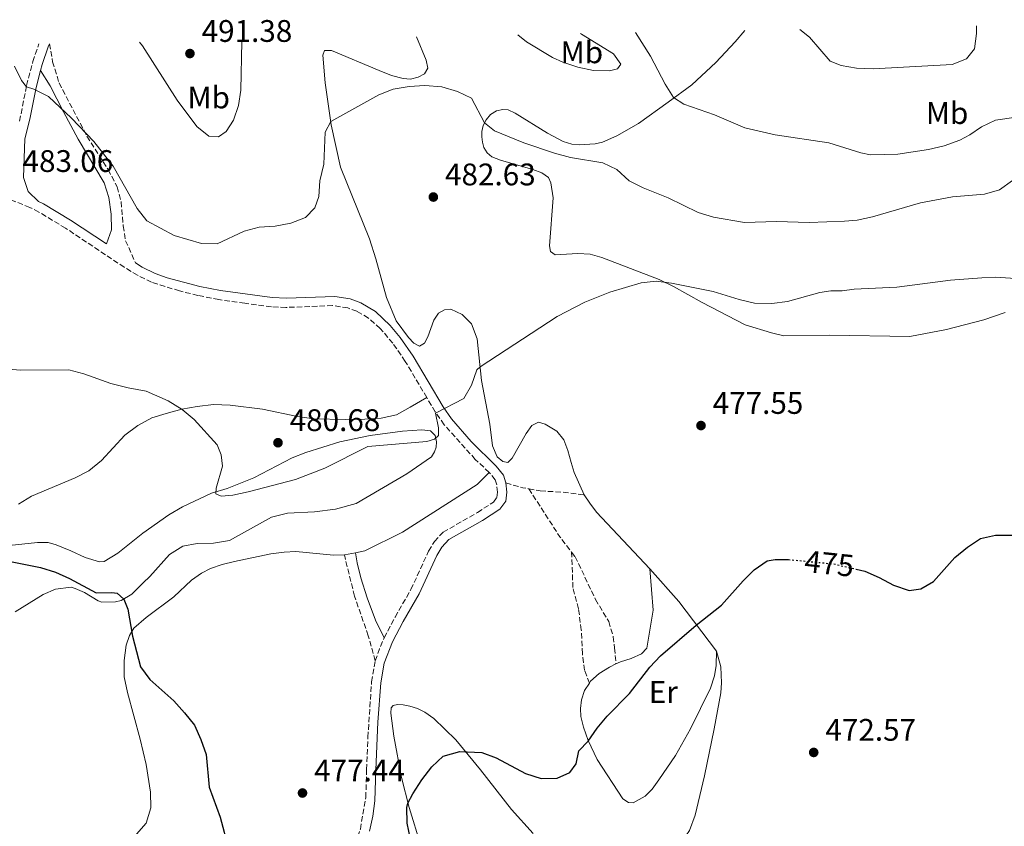
# Model space of a CAD drawing. Units: metres. Extents: x 631900 to 635378, y 4699607 to 4701981.
# Drawn here: x 634476 to 634793, y 4701718 to 4701977 of the extents above; entities that cross this region are included whole.
import ezdxf
from ezdxf.enums import TextEntityAlignment as Align

# ---------------------------------------------------------------- set-up
doc = ezdxf.new("R2010")
doc.units = ezdxf.units.M
doc.header["$MEASUREMENT"] = 0
doc.linetypes.add('DGN Style 3', pattern=[2.435890702152634, 1.739921930109024, -0.6959687720436097])
doc.linetypes.add('DGN Style 5', pattern=[1.217945351076317, 0.5219765790327072, -0.6959687720436097])
for name, color, linetype, lineweight in [('Camino', 7, 'DGN Style 3', 0), ('Cota de curva de nivel directora', 7, 'Continuous', 0), ('Cota de punto acotado terreno', 7, 'Continuous', 0), ('Curva de nivel directora', 30, 'Continuous', 30), ('Curva de nivel directora no vista', 30, 'DGN Style 5', 30), ('Curva de nivel intermedia', 30, 'Continuous', 0), ('Etiqueta de uso rústico', 92, 'Continuous', 0), ('Línea de cambio de uso (parcela vista)', 92, 'Continuous', 0), ('Margen derecho', 7, 'Continuous', 0), ('Punto acotado terreno (símbolo)', 7, 'Continuous', 0), ('Senda', 7, 'DGN Style 3', 0)]:
    doc.layers.add(name, color=color, linetype=linetype, lineweight=lineweight)
doc.styles.add('Style-Arial', font='arial.ttf')

# ---------------------------------------------------------------- blocks, each defined once
blk = doc.blocks.new('5PATER')
at = {"layer": 'Punto acotado terreno (símbolo)', "linetype": 'Continuous', "lineweight": 0}
h = blk.add_hatch(color=51, dxfattribs=at)
edge = h.paths.add_edge_path()
edge.add_ellipse((0, 0), major_axis=(-0.1095731443231308, -0.1110710700762829), ratio=0.9994222409660317, start_angle=0, end_angle=360)

msp = doc.modelspace()

# ---------------------------------------------------------------- linework, layer by layer
at = {"layer": 'Camino', "color": 7, "linetype": 'DGN Style 3', "lineweight": 0, "extrusion": (-0.4160485193739137, 0.1605801302369469, 0.8950517590060696), "elevation": 491417.675217072, "flags": 128}
msp.add_lwpolyline([(-4614891.84179119, -985211.5335189264), (-4614895.895915037, -985211.7129062982), (-4614899.784567783, -985211.5335189262)], dxfattribs=at)
at = {"layer": 'Camino', "color": 7, "linetype": 'DGN Style 3', "lineweight": 0}
for points in [[(634476.05, 4701944.850000001, 484.6699999999984), (634478.3299999977, 4701956.34, 485.0099999999948), (634480.3099999981, 4701963.970000002, 485.9700000000012), (634482.2800000019, 4701969.66, 486.1100000000006)], [(634485.6999999994, 4701969.720000003, 486.2200000000012), (634486.6799999983, 4701963.949999999, 485.8300000000018), (634488.7800000017, 4701957.130000002, 485.8300000000018), (634497.729999999, 4701939.980000001, 485.2599999999947), (634504.5300000008, 4701929.260000001, 485.0399999999937), (634507.4600000011, 4701923.750000001, 484.770000000004), (634508.7100000005, 4701918.900000001, 484.5599999999976), (634509.39, 4701911.189999999, 484.2400000000052), (634510.1499999978, 4701906.42, 483.3200000000071), (634513.3099999983, 4701899.310000001, 483.0299999999989)], [(634606.9800000002, 4701856.01, 480.1100000000006), (634600.079999998, 4701867.660000003, 480.5500000000029), (634596.0500000003, 4701873.470000001, 481.0099999999949), (634592.0300000014, 4701878.230000002, 481.1499999999943), (634588.1999999981, 4701881.58, 481.5700000000071), (634584.519999999, 4701883.779999999, 481.5700000000071), (634581.6000000021, 4701884.800000001, 481.8600000000006), (634576.6700000013, 4701885.57, 482.3500000000058), (634561.7100000011, 4701884.980000002, 482.6399999999995), (634557.0500000007, 4701885.17, 482.600000000006), (634548.4499999998, 4701886.300000001, 482.5599999999977), (634540.1099999981, 4701887.500000001, 482.5599999999977), (634533.399999998, 4701888.830000001, 482.5599999999977), (634527.4799999993, 4701890.290000001, 482.8099999999976), (634518.5100000018, 4701893.060000001, 483.0599999999978), (634514.0100000001, 4701895.300000002, 483.0399999999937), (634509.7199999986, 4701897.87, 482.9799999999959), (634490.8599999981, 4701910.45, 482.9199999999984), (634482.2999999997, 4701915.62, 483.0200000000043), (634479.3799999983, 4701917.140000002, 483.0599999999978), (634474.0499999997, 4701919.220000001, 483.1699999999983), (634463.1999999977, 4701924.520000001, 483.0299999999989)], [(634627.0499999999, 4701831.970000001, 479.2400000000054), (634622.5799999975, 4701836.17, 479.2400000000054), (634612.5700000004, 4701847.300000002, 479.8399999999966), (634609.7099999995, 4701851.390000002, 479.9400000000024), (634606.9800000002, 4701856.01, 480.1100000000006)], [(634593.2800000008, 4701778.84, 477.0800000000018), (634596.77, 4701785.51, 477.6100000000006), (634601.8900000007, 4701794.340000001, 477.6100000000006), (634607.5599999991, 4701806.680000001, 478.1699999999983), (634609.4200000011, 4701809.779999999, 478.6699999999984), (634612.2399999974, 4701812.790000003, 478.6699999999984), (634623.2999999993, 4701819.100000001, 479.0899999999966), (634628.3799999978, 4701822.420000002, 479.1300000000046), (634629.530000001, 4701823.900000001, 479.199999999997), (634629.6999999987, 4701825.58, 479.2400000000054), (634629.4599999995, 4701827.980000001, 479.2400000000054), (634628.9499999998, 4701829.630000004, 479.2400000000054), (634627.0499999999, 4701831.970000001, 479.2400000000054)], [(634590.420000002, 4701771.430000001, 477.0800000000018), (634588.1700000013, 4701779.49, 477.2100000000065), (634583.75, 4701792.2, 477.8899999999994), (634580.48, 4701805.440000001, 478.9100000000037)], [(634552.909999999, 4701628.75, 472.2899999999937), (634551.3399999999, 4701630.660000001, 472.3699999999953), (634547.6099999994, 4701639.939999999, 472.4400000000023), (634546.4800000007, 4701644.310000001, 472.4400000000023), (634546, 4701650.410000001, 472.5800000000018), (634546.1499999977, 4701653.710000004, 472.6499999999942), (634546.8899999997, 4701657.010000002, 472.9700000000012), (634549.6400000012, 4701664.439999999, 473.3600000000007), (634553.3899999995, 4701672.600000001, 473.7500000000001), (634557.7899999984, 4701678.810000001, 474.1399999999995), (634560.2800000006, 4701681.740000002, 474.3800000000048), (634568.780000001, 4701688.78, 474.8800000000049), (634571.5799999973, 4701691.619999999, 475.3099999999977), (634573.98, 4701694.660000001, 475.3800000000047), (634576.9200000016, 4701698.920000001, 475.770000000004), (634579.2999999998, 4701703.32, 475.7599999999949), (634583.989999997, 4701712.67, 476.4700000000012), (634585.6200000008, 4701717.390000001, 476.7200000000013), (634587.370000001, 4701727.520000001, 477.1699999999983), (634587.6399999993, 4701736.49, 477.4700000000012), (634588.0300000004, 4701746.859999999, 477.2500000000001), (634589.2499999986, 4701764.710000002, 477.2200000000012), (634590.420000002, 4701771.430000001, 477.0800000000018)]]:
    msp.add_polyline3d(points, dxfattribs=at)
at = {"layer": 'Curva de nivel directora', "color": 30, "linetype": 'Continuous', "lineweight": 30, "elevation": 475, "flags": 128}
for points in [[(634745.0000000005, 4701800.87), (634747.8100000002, 4701800.210000001), (634752.4500000003, 4701798.240000002), (634757.0799999994, 4701795.750000002), (634762.0599999994, 4701794.010000001), (634765.7999999989, 4701794.52), (634769.8899999993, 4701796.930000001), (634776.7800000003, 4701804.609999999), (634780.8599999994, 4701807.970000002), (634785.0500000004, 4701810.720000001), (634789.8499999995, 4701811.76), (634798.5399999998, 4701811.800000003)], [(634601.739999999, 4701714.180000001), (634600.6900000004, 4701719.300000002), (634600.5299999996, 4701724.260000002), (634600.9400000008, 4701725.650000001), (634602.4800000008, 4701728.7), (634605.3399999996, 4701733.210000001), (634608.6399999987, 4701737.42), (634612.2699999987, 4701740.830000001), (634617.5599999994, 4701742.279999999), (634624.6399999983, 4701742.02), (634629.3399999988, 4701740.300000001), (634638.74, 4701735.25), (634643.7099999988, 4701733.650000001), (634648.8499999996, 4701733.7), (634652.949999999, 4701735.5), (634654.9999999986, 4701738.340000001), (634655.8199999989, 4701742.529999999), (634658.9199999992, 4701745.630000002), (634661.74, 4701749.760000001), (634664.9599999986, 4701753.62), (634672.1400000004, 4701760.940000001), (634678.7099999995, 4701769.390000002), (634682.089999999, 4701773.070000002), (634693.5699999989, 4701782.91), (634701.7499999999, 4701789.360000002), (634708.6799999988, 4701797.170000001), (634712.2300000006, 4701800.690000001), (634716.37, 4701803.560000001), (634718.9699999995, 4701803.960000001), (634723.1600000005, 4701804.000000002), (634723.279999999, 4701803.980000001)], [(634473.1100000008, 4701803.310000001), (634482.8099999992, 4701801.390000001), (634487.5999999993, 4701799.960000004), (634492.159999999, 4701797.910000001), (634500.6599999995, 4701793.279999999), (634505.6799999997, 4701793.4), (634507.4400000009, 4701793.130000002), (634509.589999999, 4701791.25), (634510.8600000008, 4701788.050000002), (634512.3600000006, 4701779.37), (634514.9899999992, 4701769.470000003), (634517.9100000005, 4701765.410000001), (634525.6399999999, 4701758.590000002), (634529.1, 4701754.760000001), (634532.2800000005, 4701750.770000001), (634534.3100000002, 4701746.2), (634536.02, 4701741.369999999), (634537.0300000003, 4701730.830000001), (634540.5399999997, 4701721.220000002), (634543.2799999998, 4701711.180000002)]]:
    msp.add_lwpolyline(points, dxfattribs=at)
at = {"layer": 'Curva de nivel directora no vista', "color": 30, "linetype": 'DGN Style 5', "lineweight": 30, "elevation": 475, "flags": 128}
msp.add_lwpolyline([(634723.279999999, 4701803.980000001), (634737.7699999998, 4701802.570000002), (634745.0000000005, 4701800.87)], dxfattribs=at)
at = {"layer": 'Curva de nivel intermedia', "color": 30, "linetype": 'Continuous', "lineweight": 0, "flags": 128}
for points, elevation in [([(634726.9500000014, 4701974.34), (634730.0200000004, 4701971.819999999), (634736.640000001, 4701964.09), (634740.2000000015, 4701962.710000001), (634745.1200000012, 4701961.850000001), (634750.49, 4701961.699999998), (634775.9000000019, 4701963.039999999), (634780.550000001, 4701964.839999998), (634783.030000002, 4701968.06), (634783.7100000017, 4701973.02), (634783.7300000016, 4701975.429999999)], 495), ([(634674.1000000006, 4701973.33), (634678.9199999997, 4701965.75), (634683.6300000013, 4701956.710000001), (634686.2500000009, 4701952.46), (634689.5999999993, 4701950.259999998), (634699.4699999999, 4701946.880000001), (634709.2199999997, 4701942.659999998), (634718.9699999995, 4701940.42), (634736.2400000008, 4701937.869999999), (634746.5000000002, 4701934.640000002), (634749.6800000009, 4701934.06), (634758.3800000002, 4701934.189999999), (634768.2599999999, 4701935.71), (634773.3200000002, 4701936.949999998), (634778.3300000015, 4701938.749999999), (634781.6200000016, 4701940.449999998), (634785.3200000009, 4701942.989999999), (634789.8400000005, 4701945.140000001), (634796.4900000001, 4701946.109999999)], 490.0000000000001), ([(634514.6100000015, 4701970.27), (634515.5800000015, 4701969), (634526.7800000019, 4701951.619999999), (634533.0200000004, 4701943.140000001), (634536.9200000007, 4701939.999999999), (634540.0000000009, 4701939.8), (634542.4999999999, 4701941.480000001), (634544.810000001, 4701945.140000001), (634546.4100000013, 4701949.880000001), (634547.2200000006, 4701954.840000001), (634547.490000001, 4701970.38), (634547.54, 4701970.909999999)], 490), ([(634474.4400000008, 4701962.5), (634476.6800000004, 4701957.9), (634478.2400000006, 4701955.859999999), (634480.620000001, 4701955.100000001), (634485.3100000004, 4701952.739999999), (634492.7900000016, 4701945.819999999), (634499.9400000019, 4701938.340000001), (634506.1199999999, 4701930.400000001), (634513.8300000014, 4701916.769999999), (634516.9400000004, 4701912.84), (634525.7900000019, 4701908.09), (634534.5400000003, 4701905.480000001), (634539.5400000004, 4701905.439999999), (634548.270000001, 4701909.439999999), (634553.1000000013, 4701910.73), (634558.1900000008, 4701911.140000001), (634563.2500000012, 4701912.07), (634567.9800000008, 4701913.900000001), (634571.0099999995, 4701916.970000001), (634572.2800000013, 4701920.680000001), (634572.620000001, 4701925.67), (634573.8799999994, 4701931.05), (634574.2999999997, 4701941.32), (634576.1000000013, 4701944.680000001), (634591.5500000007, 4701953.26), (634596.1799999999, 4701955.149999999), (634601.3299999997, 4701955.949999999), (634606.3700000001, 4701956.249999999), (634611.8100000005, 4701955.84), (634616.8200000017, 4701954.36), (634621.3500000002, 4701952.27), (634625.5700000003, 4701944.3), (634628.78, 4701941.77), (634638.140000001, 4701937.84), (634648.0600000008, 4701934.569999999), (634653.1500000001, 4701933.210000001), (634663.5599999994, 4701931.460000001), (634668.040000001, 4701929.25), (634672.0799999998, 4701925.649999999), (634676.5200000012, 4701923.369999999), (634684.5900000002, 4701920.220000001), (634694.1800000013, 4701915.529999998), (634699.1500000001, 4701914.010000001), (634709.1799999995, 4701912.279999998), (634719.400000001, 4701912.550000001), (634729.950000001, 4701912.300000001), (634741.2699999999, 4701912.73), (634745.3700000015, 4701913.05), (634750.270000001, 4701914.06), (634765.7499999997, 4701918.59), (634776.0100000014, 4701920.470000001), (634786.290000001, 4701921.42), (634791.11, 4701922.759999999), (634795.2400000006, 4701925.759999999)], 485.0000000000001), ([(634466.2700000012, 4701865.71), (634476.3300000017, 4701864.81), (634491.9199999998, 4701864.91), (634496.75, 4701863.640000001), (634505.4000000004, 4701860.59), (634510.9700000003, 4701859.140000002), (634516.7999999997, 4701858.079999999), (634523.8000000003, 4701854.960000002), (634528.3399999999, 4701852.179999999), (634532.1799999999, 4701848.980000001), (634539.6200000008, 4701840.830000001), (634540.8800000015, 4701837.599999999), (634541.2800000015, 4701833.970000001), (634539.2200000007, 4701826.880000001), (634539.1400000004, 4701825.100000001), (634540.9100000005, 4701824.34), (634544.6600000013, 4701824.63), (634549.5400000005, 4701825.71), (634564.7199999997, 4701829.65), (634574.2500000005, 4701833.329999999), (634588.0199999993, 4701840.350000001), (634607.0100000015, 4701841.930000001), (634609.4500000002, 4701842.619999999), (634610.74, 4701843.859999999), (634610.7199999997, 4701846.3), (634609.8100000002, 4701850.970000001), (634618.9400000006, 4701855.690000001), (634621.3700000005, 4701859.970000001), (634623.1200000005, 4701864.91), (634624.1100000007, 4701865.869999999), (634648.9300000002, 4701882.05), (634657.7900000004, 4701886.689999999), (634665.8400000016, 4701889.859999999), (634675.8700000008, 4701892.84), (634680.7300000001, 4701893.369999998), (634685.7000000011, 4701892.779999998), (634699.0200000005, 4701890.149999999), (634707.4500000017, 4701887.519999999), (634712.310000001, 4701886.359999999), (634717.9000000011, 4701886.210000002), (634722.9000000012, 4701886.88), (634733.4000000021, 4701889.789999999), (634736.8399999999, 4701890.36), (634740.49, 4701890.36), (634744.3800000013, 4701890.840000001), (634758.0600000008, 4701891.529999999), (634775.3400000008, 4701893.710000001), (634785.4000000014, 4701894.529999998), (634789.7900000013, 4701894.759999999), (634797.8500000013, 4701894.17)], 480)]:
    msp.add_lwpolyline(points, dxfattribs=dict(at, elevation=elevation))
at = {"layer": 'Línea de cambio de uso (parcela vista)', "color": 92, "linetype": 'Continuous', "lineweight": 0, "extrusion": (0.007934455138135283, 0.001617492233726687, 0.9999672135327912), "elevation": 13119.07843202324, "flags": 128}
msp.add_lwpolyline([(634560.3346716666, 4701791.110600216), (634556.7045478992, 4701790.370599247)], dxfattribs=at)
at = {"layer": 'Línea de cambio de uso (parcela vista)', "color": 92, "linetype": 'Continuous', "lineweight": 0, "extrusion": (0.34493773743886, 0.2025190056635044, 0.9165173264241249), "elevation": 1171565.56645808, "flags": 128}
msp.add_lwpolyline([(3733248.311512693, -2683247.84835672), (3733268.308967751, -2683245.273324454), (3733282.012513299, -2683242.348287803)], dxfattribs=at)
at = {"layer": 'Línea de cambio de uso (parcela vista)', "color": 92, "linetype": 'Continuous', "lineweight": 0}
for points in [[(634657.5999999996, 4701824.789999999, 478), (634654.4000000004, 4701831.890000001, 478.1699999999983), (634653.4199999999, 4701835.210000001, 478.5299999999989), (634652.3799999999, 4701839.029999999, 478.4600000000065), (634651, 4701842.430000001, 478.5599999999977), (634648.8399999999, 4701845.189999999, 478.6699999999983), (634645, 4701847.52, 478.8800000000047), (634642.8799999999, 4701848.08, 479.0200000000041), (634640.7599999999, 4701847.09, 479.3099999999977), (634638.9100000003, 4701844.439999999, 479.3399999999965), (634634.4500000002, 4701836.600000001, 479.4499999999971), (634633.0700000003, 4701835.109999999, 479.4499999999971), (634631.3799999999, 4701835.52, 479.4799999999959), (634629.6100000005, 4701836.949999999, 479.5500000000029), (634628.0899999999, 4701840.460000001, 479.6600000000035), (634627.2699999996, 4701847.51, 479.6600000000035), (634624.5800000001, 4701861.49, 479.8399999999965), (634623.1600000003, 4701874.890000001, 480.3300000000018), (634621.3600000005, 4701879.66, 480.6199999999953), (634618.4000000004, 4701882.730000001, 480.7899999999936), (634614.7000000002, 4701884.42, 480.929999999993), (634612.6500000004, 4701884.180000001, 481.0800000000018), (634610.79, 4701883.09, 481.320000000007), (634609.2699999996, 4701880.890000001, 481.320000000007), (634607.3399999999, 4701875.58, 481.2899999999936), (634606.2400000002, 4701873.470000001, 481.2899999999936), (634604.6200000001, 4701872.57, 481.2899999999936), (634602.8700000001, 4701873.470000001, 481.2899999999936), (634601.1500000004, 4701875.369999999, 481.320000000007), (634597.1900000004, 4701880.699999999, 481.7100000000065), (634594.0499999998, 4701888.210000001, 482.070000000007), (634590.6200000001, 4701900.619999999, 482.4900000000052), (634588.5199999996, 4701907.07, 482.7400000000052), (634579.2699999996, 4701930.050000001, 484.3300000000018), (634576.25, 4701943.689999999, 484.9400000000023), (634574.29, 4701957.100000001, 485.7899999999936), (634573.5499999998, 4701966.07, 486.320000000007), (634574.1200000001, 4701967.59, 486.2799999999989), (634576.3600000005, 4701967.49, 486.2100000000065), (634591.7100000001, 4701961.100000001, 485.179999999993), (634595.6900000004, 4701959.529999999, 485.1499999999942), (634599.3600000005, 4701958.539999999, 485.1499999999942), (634601.7100000001, 4701958.380000001, 485.1499999999942), (634604.2000000002, 4701958.960000001, 485.179999999993), (634606.2699999996, 4701960.02, 485.2200000000012), (634607.3099999997, 4701961.850000001, 485.679999999993), (634606.79, 4701964.480000001, 485.7899999999936), (634603.7199999997, 4701971.980000001, 486.3899999999995)], [(634709.2300000006, 4701974, 493.179999999993), (634706.1699999999, 4701970.279999999, 492.7299999999959), (634699.8700000001, 4701963.689999999, 491.9100000000035), (634692.1500000004, 4701956.560000001, 491.1300000000047), (634684.6299999999, 4701950.930000001, 489.679999999993), (634675.0199999996, 4701944.060000001, 488.3699999999953), (634668.1200000001, 4701940.100000001, 487.8800000000047), (634663.4400000004, 4701938.119999999, 487.4900000000052), (634661.0899999999, 4701937.58, 487.4499999999971), (634656.1100000005, 4701937.189999999, 487.1999999999971), (634653.6500000004, 4701937.49, 487.1999999999971), (634650.8399999999, 4701938.34, 487.1999999999971), (634645.7800000003, 4701940.960000001, 487.1699999999983), (634635.4199999999, 4701947.380000001, 486.3899999999995), (634633.1299999999, 4701948.51, 486.3500000000058), (634631.3799999999, 4701948.630000001, 486.070000000007), (634629.3499999996, 4701948.180000001, 485.7899999999936), (634627.4600000001, 4701947.02, 485.679999999993), (634626.0499999998, 4701945.310000001, 485.3600000000006), (634625.1600000003, 4701943.42, 484.6900000000023), (634624.6500000004, 4701941.480000001, 484.4799999999959), (634624.6299999999, 4701939.75, 484.0899999999965), (634624.8600000005, 4701938.09, 483.9799999999959), (634625.2999999998, 4701936.41, 483.4499999999971), (634626.3799999999, 4701934.66, 483.2700000000041), (634627.9299999997, 4701933.42, 483.0599999999977), (634630.7199999997, 4701932.25, 482.8800000000047), (634641.1200000001, 4701929.300000001, 482.8500000000058), (634643.9400000004, 4701928.24, 482.9199999999983), (634646.0999999996, 4701926.75, 483.0200000000041), (634646.9000000004, 4701925.02, 482.9900000000052), (634647.5700000003, 4701920.230000001, 482.6000000000058), (634646.4299999997, 4701904.779999999, 481.2899999999936), (634646.7699999996, 4701902.99, 481.0399999999936), (634648.2100000001, 4701901.9, 480.929999999993), (634655.5700000003, 4701902.27, 480.7200000000012), (634659.4699999997, 4701902.109999999, 480.6900000000023), (634663.29, 4701901.029999999, 480.6199999999953), (634681.7300000006, 4701893.939999999, 479.9400000000023), (634686.3099999997, 4701891.66, 479.6600000000035), (634695.54, 4701886.560000001, 479.6199999999953), (634709.3799999999, 4701879.42, 478.7400000000052), (634717.7699999996, 4701876.83, 478.2799999999989), (634721.75, 4701875.859999999, 478.1399999999995), (634736.4900000002, 4701876.07, 478), (634762.2800000003, 4701875.619999999, 478), (634774.1200000001, 4701877.890000001, 478.0299999999989), (634786.0999999996, 4701880.99, 478.0299999999989), (634792.9699999997, 4701883.33, 478.1399999999995)], [(634656.4199999999, 4701972.99, 489.8600000000006), (634656.6900000004, 4701972.779999999, 489.8600000000006), (634667.04, 4701966.5, 489.679999999993), (634669.4100000003, 4701963.140000001, 489.1499999999942), (634668.3499999996, 4701961.67, 488.6499999999942), (634665.7199999997, 4701961, 488.3399999999965), (634660.6100000005, 4701961.140000001, 488.0899999999965), (634655.5599999997, 4701962.16, 487.5899999999965), (634650.7199999997, 4701963.789999999, 487.3800000000047), (634647.3499999996, 4701965.32, 487.2400000000052), (634639.0800000001, 4701970.369999999, 487.2700000000041), (634636.2400000002, 4701972.600000001, 487.5099999999948)], [(634475.7199999997, 4701821.779999999, 476.6499999999942), (634479.9199999999, 4701824.33, 476.8600000000006), (634493.9100000003, 4701830.220000001, 477.2899999999936), (634498.3700000001, 4701832.529999999, 477.320000000007), (634502.4299999997, 4701835.75, 477.7799999999989), (634509.8499999996, 4701843.890000001, 478.4499999999971), (634514.0599999997, 4701847.050000001, 478.6999999999971), (634518.5800000001, 4701849.539999999, 479.1999999999971), (634523.2199999997, 4701850.949999999, 479.3399999999965), (634528.1900000004, 4701852.300000001, 480.0099999999948), (634533.1399999997, 4701853.189999999, 480.0099999999948), (634538.4000000004, 4701853.77, 480.0500000000029), (634543.7199999997, 4701853.619999999, 480.1199999999953), (634554.1500000004, 4701852.26, 480.1199999999953), (634565.4400000004, 4701849.890000001, 479.9799999999959), (634570.6500000004, 4701849.230000001, 479.9400000000023), (634580.7999999998, 4701848.930000001, 479.6900000000023), (634587.0700000003, 4701849.029999999, 479.7299999999959), (634592.3399999999, 4701849.4, 479.8000000000029), (634597.25, 4701850.430000001, 479.6600000000035), (634601.6600000003, 4701852.960000001, 479.6600000000035), (634606.9800000006, 4701856.01, 480.1100000000006)], [(634474.6699999999, 4701787.189999999, 474.1699999999983), (634483.6399999997, 4701792.75, 474.1999999999971), (634487.5999999996, 4701794.51, 474.3099999999977), (634492.5999999996, 4701795.08, 474.7400000000052), (634493.9000000004, 4701794.720000001, 474.9499999999971), (634496.9800000006, 4701793.390000001, 475.0200000000041), (634501.3700000001, 4701790.66, 474.8800000000047), (634502.5300000003, 4701790.230000001, 474.7400000000052), (634506.9500000002, 4701790.41, 474.6600000000035), (634508.6699999999, 4701790.789999999, 474.6999999999971), (634512.1799999997, 4701792.84, 474.9799999999959), (634515.79, 4701796.460000001, 475.7299999999959), (634517.9600000001, 4701798.560000001, 475.6900000000023), (634524.2999999998, 4701805.619999999, 476.3999999999942), (634528.5700000003, 4701808.24, 476.5099999999948), (634533.1699999999, 4701809.109999999, 476.7899999999936), (634538.4400000004, 4701809.27, 476.9700000000012), (634543.54, 4701810.100000001, 477.2899999999936), (634557.0999999996, 4701817.59, 478.4499999999971), (634562.1799999997, 4701818.880000001, 478.4499999999971), (634570.8399999999, 4701819.350000001, 478.4199999999983), (634577.6100000005, 4701820.119999999, 478.3099999999977), (634584.3200000003, 4701822.01, 478.3800000000047), (634600.6200000001, 4701831.49, 478.8800000000047), (634608.5300000003, 4701836.960000001, 479.3000000000029), (634609.4400000004, 4701838.57, 479.5500000000029), (634609.9699999997, 4701840.08, 479.5500000000029), (634610.1299999999, 4701841.789999999, 480.0500000000029), (634609.6399999997, 4701843.859999999, 480.0800000000018), (634608.1799999997, 4701845.380000001, 480.2599999999948), (634605.4400000004, 4701845.630000001, 480.3999999999942), (634599.2100000001, 4701845.25, 480.8300000000018), (634588.8300000001, 4701843.800000001, 481.0399999999936), (634579, 4701841.779999999, 481.320000000007), (634568.1100000005, 4701838.390000001, 481), (634563.6600000003, 4701836.609999999, 480.929999999993), (634551.3899999997, 4701830.210000001, 480.6100000000006), (634542.8099999997, 4701826.76, 480.3000000000029), (634537.7800000003, 4701825.300000001, 480.0099999999948), (634528.4600000001, 4701820.9, 479.1300000000047), (634524.0499999998, 4701818.33, 478.2799999999989), (634515.7000000002, 4701812.42, 477.6699999999983), (634507.6900000004, 4701806.050000001, 477.4600000000065), (634503.2800000003, 4701803.350000001, 477.2100000000065), (634501.7999999998, 4701803.24, 477.0399999999936), (634497.1600000003, 4701804.600000001, 476.9700000000012), (634492.54, 4701806.779999999, 476.9700000000012), (634487.7999999998, 4701808.74, 476.5800000000018), (634485.2100000001, 4701809.42, 476.5099999999948), (634481.7699999996, 4701809.460000001, 476.5399999999936), (634470.6600000003, 4701808.26, 476.6499999999942)], [(634627.0499999998, 4701831.970000001, 479.4499999999971), (634623.1600000003, 4701828.119999999, 479.5899999999965), (634599.1900000004, 4701812.730000001, 479.1999999999971), (634587.1100000005, 4701806.800000001, 478.8399999999965), (634584.1100000005, 4701806.180000001, 478.8800000000047)], [(634678.7300000006, 4701801, 476.6499999999942), (634661.5700000003, 4701819.210000001, 477.6399999999995), (634659.4400000004, 4701822.039999999, 477.9600000000065), (634657.5999999996, 4701824.789999999, 478)], [(634580.4800000006, 4701805.439999999, 478.9100000000035), (634577.04, 4701805.369999999, 478.9799999999959), (634564.9299999997, 4701806.57, 478.8800000000047), (634561.1399999997, 4701806.34, 478.6999999999971), (634556.8799999999, 4701805.77, 478.5200000000041), (634545.2000000002, 4701803.300000001, 478.1000000000058), (634541.1699999999, 4701802.390000001, 477.9900000000052), (634537.4800000006, 4701801.07, 477.7799999999989), (634534.5700000003, 4701799.57, 477.570000000007), (634531.3200000003, 4701797.350000001, 477.1100000000006), (634525.7000000002, 4701792.029999999, 476.3600000000006), (634516.7100000001, 4701785.380000001, 475.8000000000029), (634512.7699999996, 4701781.949999999, 475.2299999999959), (634511.4299999997, 4701779.609999999, 474.9100000000035), (634510.3099999997, 4701776.470000001, 474.6999999999971), (634509.6799999997, 4701771.51, 474.4900000000052), (634509.6900000004, 4701766.300000001, 474.0299999999989), (634510.7599999999, 4701761.25, 473.7799999999989), (634514.8499999996, 4701746.279999999, 473.570000000007), (634516.75, 4701738.15, 473.4600000000065), (634518.1600000003, 4701729.210000001, 473.2799999999989), (634518.2699999996, 4701724.15, 473.179999999993), (634516.75, 4701719.279999999, 473.179999999993), (634510.6100000005, 4701712.34, 472.820000000007)], [(634667.8099999997, 4701770.42, 475.7599999999948), (634669.2800000003, 4701771.119999999, 475.7299999999959), (634672.7300000006, 4701772.220000001, 475.5899999999965), (634675.9600000001, 4701773.66, 475.5899999999965), (634677.6799999997, 4701775.480000001, 475.5200000000041), (634679.7199999997, 4701787.680000001, 475.9799999999959), (634678.7300000006, 4701801, 476.6499999999942)], [(634639.4699999997, 4701671.26, 470.1300000000047), (634645.2599999999, 4701675.16, 470.1300000000047), (634668.6399999997, 4701695.390000001, 470.1300000000047), (634672.6500000004, 4701698.67, 470.4199999999983), (634684.3799999999, 4701708.800000001, 470.4900000000052), (634689.0700000003, 4701713.439999999, 470.7400000000052), (634691.4100000003, 4701716.960000001, 470.8399999999965), (634693.2199999997, 4701721.869999999, 471.0899999999965), (634696.2699999996, 4701734.51, 471.9799999999959), (634699.4100000003, 4701749.630000001, 472.7200000000012), (634701.5199999996, 4701761.16, 473.5299999999989), (634701.7100000001, 4701764.32, 473.8899999999995), (634701.4900000002, 4701769.449999999, 474.1000000000058), (634700.1399999997, 4701774.49, 474.4499999999971)], [(634700.1399999997, 4701774.49, 474.4499999999971), (634700.0099999999, 4701769.939999999, 474.4900000000052), (634699.4299999997, 4701766.619999999, 474.4900000000052), (634698.2100000001, 4701762.689999999, 474.4499999999971), (634691.79, 4701749.529999999, 474.1399999999995), (634686.9699999997, 4701741.060000001, 473.7799999999989), (634681.6200000001, 4701733.199999999, 473.5), (634679.4000000004, 4701730.180000001, 473.570000000007), (634677.2000000002, 4701727.91, 473.570000000007), (634673.3399999999, 4701725.800000001, 473.7799999999989), (634671.8099999997, 4701725.9, 473.7799999999989), (634670.0099999999, 4701727.119999999, 473.820000000007), (634661.75, 4701739.680000001, 474.4199999999983), (634658.8200000003, 4701745.84, 475.0200000000041), (634657.3300000001, 4701750.130000001, 475.0200000000041), (634656.5499999998, 4701753.5, 475.2299999999959), (634656.3499999996, 4701756.109999999, 475.3699999999953), (634656.6699999999, 4701758.930000001, 475.4499999999971), (634657.6900000004, 4701761.850000001, 475.5899999999965), (634659.2699999996, 4701764.279999999, 475.7299999999959)], [(634659.2699999996, 4701764.279999999, 475.7299999999959), (634659.6699999999, 4701764.890000001, 475.7599999999948), (634662.4500000002, 4701767.369999999, 475.8000000000029), (634665.7100000001, 4701769.42, 475.8000000000029), (634667.8099999997, 4701770.42, 475.7599999999948)], [(634605.0800000001, 4701712.130000001, 474.2100000000065), (634601.2699999996, 4701724.310000001, 474.9499999999971), (634598.8700000001, 4701733.980000001, 475.3000000000029), (634596.4299999997, 4701747.189999999, 476.1199999999953), (634595.4500000002, 4701754.65, 476.0500000000029), (634595.5, 4701756.32, 476.0500000000029), (634596.2100000001, 4701757.07, 476.0800000000018), (634597.5800000001, 4701757.350000001, 476.0800000000018), (634599.3899999997, 4701757.300000001, 476.0500000000029), (634601.54, 4701756.91, 476.0500000000029), (634603.9900000002, 4701756.109999999, 476.0099999999948), (634606.3600000005, 4701754.890000001, 475.8699999999953), (634609.2199999997, 4701752.9, 475.8399999999965), (634616.3399999999, 4701746.029999999, 475.2700000000041), (634624.2000000002, 4701736.390000001, 474.5599999999977), (634634.1699999999, 4701723.699999999, 473.2200000000012), (634641.2300000006, 4701715.9, 472.5399999999936)]]:
    msp.add_polyline3d(points, dxfattribs=at)
at = {"layer": 'Margen derecho', "color": 7, "linetype": 'Continuous', "lineweight": 0}
for points in [[(634482.7899999992, 4701961.119999999, 485.7200000000013), (634483.300000001, 4701963.060000001, 485.9700000000012), (634485.25, 4701968.720000001, 486.1100000000006), (634485.6999999994, 4701969.720000003, 486.2200000000012)], [(634482.7899999992, 4701961.119999999, 485.7200000000013), (634485.9099999995, 4701956.220000002, 485.7200000000013), (634490.1400000006, 4701947.84, 485.1900000000023), (634494.8700000005, 4701939.030000002, 485.1900000000023), (634503.3099999981, 4701925.03, 484.6600000000035), (634504.7399999986, 4701920.28, 484.3999999999942), (634505.510000002, 4701914.9, 484.1399999999994), (634505.5900000002, 4701909.92, 483.529999999999), (634504.039999999, 4701905.390000002, 482.9799999999959), (634492.4600000008, 4701912.970000001, 482.9199999999984), (634483.7600000014, 4701918.220000002, 483.0200000000043), (634482.140000001, 4701919.060000002, 483.0399999999937), (634478.8599999996, 4701922.27, 483.1799999999931), (634477.36, 4701926.680000001, 483.6100000000006), (634477.730000001, 4701939.130000002, 484.300000000003), (634479.3899999994, 4701945.45, 484.770000000004), (634481.3699999999, 4701955.650000002, 485.0099999999948), (634482.7899999992, 4701961.119999999, 485.7200000000013)], [(634632.3999999987, 4701828.57, 479.2400000000054), (634631.6299999976, 4701831.060000001, 479.2400000000054), (634629.2399999984, 4701834.010000001, 479.2400000000054), (634621.2600000009, 4701841.87, 479.3699999999955), (634614.9100000006, 4701849.160000001, 479.8399999999966), (634612.2199999974, 4701853.01, 479.9400000000024), (634602.6000000016, 4701869.270000001, 480.5500000000029), (634598.4200000018, 4701875.290000003, 481.0099999999949), (634595.25, 4701879.15, 481.1000000000059), (634590.449999999, 4701883.640000001, 481.5399999999937), (634585.7899999986, 4701886.5, 481.5700000000071), (634582.3299999986, 4701887.7, 481.8600000000006), (634577.4200000024, 4701888.540000001, 482.3000000000029), (634561.8599999987, 4701887.970000001, 482.6399999999995), (634557.3000000011, 4701888.150000001, 482.600000000006), (634540.6099999989, 4701890.440000001, 482.5599999999977), (634534.0500000007, 4701891.740000002, 482.5599999999977), (634523.4699999995, 4701894.52, 482.9799999999959), (634519.6200000005, 4701895.840000001, 483.0599999999978), (634515.4400000006, 4701897.91, 483.0399999999937), (634513.3099999983, 4701899.310000001, 483.0299999999989)], [(634588.5199999999, 4701716.65, 476.7200000000013), (634589.6499999987, 4701721.540000001, 476.9299999999931), (634590.3099999981, 4701726.480000001, 477.1399999999995), (634590.6299999978, 4701736.380000001, 477.4700000000012), (634591.2600000004, 4701751.689999999, 477.2500000000001), (634592.2199999992, 4701764.350000001, 477.2200000000012), (634593.3199999989, 4701770.690000001, 477.0800000000018), (634595.9699999975, 4701777.550000001, 477.0800000000018), (634599.3799999985, 4701784.07, 477.6100000000006), (634604.5399999995, 4701792.960000002, 477.6100000000006), (634610.199999999, 4701805.28, 478.1699999999983), (634611.8099999982, 4701807.970000002, 478.6699999999984), (634614.1099999984, 4701810.420000001, 478.6699999999984), (634624.8599999994, 4701816.560000001, 479.0899999999966), (634630.4299999997, 4701820.2, 479.1300000000046), (634632.4099999999, 4701822.75, 479.199999999997), (634632.6900000017, 4701825.58, 479.2400000000054), (634632.3999999987, 4701828.57, 479.2400000000054)], [(634593.2800000008, 4701778.84, 477.0800000000018), (634590.5399999983, 4701784.45, 477.3399999999965), (634587.8400000005, 4701791.620000001, 477.7299999999959), (634585.7600000016, 4701798.060000001, 477.8699999999953), (634584.5900000005, 4701802.900000002, 478.1300000000047), (634584.11, 4701806.179999999, 478.8800000000047)]]:
    msp.add_polyline3d(points, dxfattribs=at)
at = {"layer": 'Senda', "color": 7, "linetype": 'DGN Style 3', "lineweight": 0, "extrusion": (0.08516733398292517, 0.2157769613523777, 0.9727213517610146), "elevation": 1069062.398182198, "flags": 128}
msp.add_lwpolyline([(1135903.718715247, -4480711.856956523), (1135898.091257835, -4480712.460465509), (1135896.154564978, -4480712.84843557)], dxfattribs=at)
at = {"layer": 'Senda', "color": 7, "linetype": 'DGN Style 3', "lineweight": 0, "extrusion": (0.2564002437935909, 0.1579058600843785, 0.9535851584067361), "elevation": 905624.5611559779, "flags": 128}
msp.add_lwpolyline([(3670707.430003246, -2866303.060188889), (3670689.066797622, -2866303.491905482), (3670682.886816572, -2866304.156084859)], dxfattribs=at)
at = {"layer": 'Senda', "color": 7, "linetype": 'DGN Style 3', "lineweight": 0}
for points in [[(634639.7899999983, 4701826.690000001, 479.0099999999947), (634643.4800000008, 4701826, 478.8399999999967), (634650.8500000001, 4701825.62, 478.3099999999976), (634657.6000000006, 4701824.790000001, 478.0000000000001)], [(634653.5500000003, 4701806.34, 478.6799999999931), (634654.6799999991, 4701804.869999999, 478.6199999999953), (634661.2300000003, 4701791.170000002, 477.8300000000018), (634665.4999999995, 4701784.07, 477.300000000003), (634666.9300000002, 4701779.190000001, 476.6399999999995), (634667.3700000005, 4701775.560000001, 476.5099999999949), (634667.8099999984, 4701770.42, 475.7599999999949)], [(634659.27, 4701764.28, 475.7299999999959), (634657.6600000008, 4701768.42, 476.3899999999995), (634657.0300000005, 4701773.730000001, 477.4400000000024), (634656.6599999995, 4701781.340000002, 477.6999999999972), (634655.780000001, 4701788.130000002, 478.1000000000058), (634653.9600000015, 4701794.960000004, 478.6300000000048), (634653.5500000003, 4701806.34, 478.6799999999931)]]:
    msp.add_polyline3d(points, dxfattribs=at)

# ---------------------------------------------------------------- block references
at = {"layer": 'Punto acotado terreno (símbolo)', "color": 7, "linetype": 'Continuous', "lineweight": 0, "xscale": 10, "yscale": 10, "zscale": 10}
for p in [(634530.8399999988, 4701966.560000001, 491.3800000000047), (634609.0900000003, 4701920.460000001, 482.6300000000052), (634695.1400000004, 4701847.030000002, 477.5500000000029), (634559.1400000007, 4701841.51, 480.679999999993), (634731.3799999993, 4701742, 472.5700000000075), (634567.0199999998, 4701728.960000002, 477.4400000000023)]:
    msp.add_blockref('5PATER', p, dxfattribs=at)

# ---------------------------------------------------------------- texts
at = {"layer": 'Cota de curva de nivel directora', "color": 7, "linetype": 'Continuous', "lineweight": 0, "style": 'Style-Arial'}
msp.add_text('475', height=7.000000000000002, rotation=354.0000000000001, dxfattribs=at).set_placement((634736.3995296456, 4701802.69153983, 475), align=Align.MIDDLE_CENTER)
at = {"layer": 'Cota de punto acotado terreno', "color": 7, "linetype": 'Continuous', "lineweight": 0, "style": 'Style-Arial'}
for s, p in [('491.38', (634534.5900000001, 4701970.31, 491.3800000000047)), ('483.06', (634477.0200000006, 4701928.51, 483.0599999999977)), ('482.63', (634612.8399999992, 4701924.210000001, 482.6300000000047)), ('477.55', (634698.8900000014, 4701850.779999998, 477.5500000000029)), ('480.68', (634562.8899999995, 4701845.26, 480.679999999993)), ('472.57', (634735.1299999983, 4701745.75, 472.570000000007)), ('477.44', (634570.7699999987, 4701732.710000002, 477.4400000000023))]:
    msp.add_text(s, height=7.000000000000002, dxfattribs=at).set_placement(p)
at = {"layer": 'Etiqueta de uso rústico', "color": 92, "linetype": 'Continuous', "lineweight": 0, "style": 'Style-Arial'}
for s, p in [('Mb', (634656.8402462421, 4701966.960010002, 488.5399999999936)), ('Mb', (634536.8702462431, 4701952.44001, 490.5399999999936)), ('Mb', (634774.2702462418, 4701947.44001, 492.0800000000018)), ('Er', (634683.0354566083, 4701761.410010001, 474.7700000000041))]:
    msp.add_text(s, height=7.000000000000002, dxfattribs=at).set_placement(p, align=Align.MIDDLE_CENTER)

doc.saveas('drawing.dxf')
